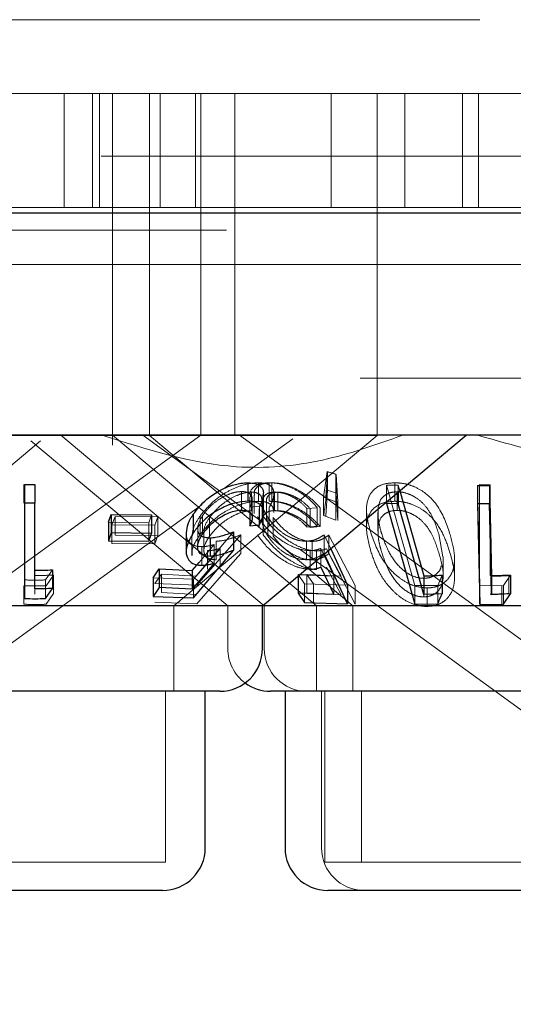
# Model space of a CAD drawing. Units: millimetres. Extents: x 11 to 205, y 5 to 292.
# Drawn here: x 98 to 99, y 113 to 115 of the extents above; entities that cross this region are included whole.
import ezdxf

# ---------------------------------------------------------------- set-up
doc = ezdxf.new("R2010")
doc.units = ezdxf.units.MM
doc.linetypes.add('HIDDEN', pattern=[1.905, 1.27, -0.635])

msp = doc.modelspace()

# ---------------------------------------------------------------- linework, layer by layer
at = {"color": 7, "linetype": 'HIDDEN', "lineweight": 18}
for p, q in [((106.7855, 114.5981), (81.9855, 114.5981)), ((84.7355, 114.4681), (104.0355, 114.4681)), ((98.4355, 114.4681), (98.4355, 114.2681)), ((98.4855, 114.2681), (98.4855, 114.4681)), ((98.4975, 114.2681), (98.4975, 114.4681)), ((98.5205, 114.4681), (98.5205, 113.9681)), ((98.5855, 114.4681), (98.5855, 113.9681)), ((98.6041, 114.2681), (98.6041, 114.4681)), ((98.6664, 114.2681), (98.6664, 114.4681)), ((98.6755, 113.9681), (98.6755, 114.4681)), ((98.7355, 114.4681), (98.7355, 113.9681)), ((98.9046, 114.4681), (98.9046, 114.2681)), ((98.9855, 113.9681), (98.9855, 114.4681)), ((99.0337, 114.4681), (99.0337, 114.2681)), ((99.1355, 114.2681), (99.1355, 114.4681)), ((99.1634, 114.2681), (99.1634, 114.4681)), ((54.6855, 114.3581), (109.0855, 114.3581)), ((98.4806, 114.2681), (98.2904, 114.2681)), ((98.4806, 114.2681), (98.4855, 114.2681)), ((98.4855, 114.2681), (99.8855, 114.2681)), ((104.4355, 114.2281), (95.4355, 114.2281)), ((84.7355, 114.1681), (104.0355, 114.1681)), ((104.0355, 113.9681), (84.7355, 113.9681)), ((98.5205, 113.9681), (98.5205, 113.8503)), ((98.5855, 113.9681), (98.5855, 113.8677)), ((98.6755, 113.8681), (98.6755, 113.9681)), ((98.7355, 113.9681), (98.7355, 113.8681)), ((98.9855, 113.8677), (98.9855, 113.9681)), ((98.9855, 113.8677), (97.7855, 113.8677)), ((98.048, 113.5681), (98.3938, 113.8582)), ((98.1248, 113.4681), (98.6755, 113.8681)), ((98.3772, 113.8582), (98.723, 113.5681)), ((98.4295, 113.8681), (98.787, 113.5681)), ((98.5207, 113.8683), (98.8786, 113.5681)), ((98.5735, 113.8681), (98.7819, 113.7167)), ((98.5855, 113.8677), (98.9426, 113.5681)), ((98.6284, 113.5681), (98.9855, 113.8677)), ((98.7157, 113.7737), (98.837, 113.8619)), ((98.7436, 113.8681), (100.12, 112.8681)), ((98.8914, 113.7593), (98.8974, 113.8043)), ((98.8953, 113.7589), (98.8981, 113.8038)), ((98.8974, 113.8043), (98.9128, 113.7994)), ((98.8974, 113.8043), (98.8974, 113.7716)), ((98.8981, 113.8038), (98.9134, 113.799)), ((98.8981, 113.8038), (98.8981, 113.7711)), ((98.777, 113.7845), (98.777, 113.7518)), ((98.7956, 113.7845), (98.7956, 113.7519)), ((98.8002, 113.7844), (98.8002, 113.7518)), ((98.9128, 113.7994), (98.9128, 113.7511)), ((98.9128, 113.7994), (98.9128, 113.7667)), ((98.9134, 113.799), (98.9165, 113.7509)), ((98.9134, 113.799), (98.9134, 113.7664)), ((99.0164, 113.7845), (99.0164, 113.7519)), ((98.365, 113.7811), (98.365, 113.7485)), ((98.3661, 113.7567), (98.3661, 113.7815)), ((98.384, 113.7812), (98.384, 113.7492)), ((98.747, 113.769), (98.747, 113.7364)), ((98.7644, 113.768), (98.7644, 113.7354)), ((98.804, 113.7323), (98.804, 113.7651)), ((98.8053, 113.7681), (98.8053, 113.7355)), ((98.8108, 113.7679), (98.8108, 113.7353)), ((98.8981, 113.7711), (98.8953, 113.7263)), ((98.9128, 113.7667), (98.8974, 113.7716)), ((98.9128, 113.7185), (98.9128, 113.7667)), ((98.9165, 113.7183), (98.9134, 113.7664)), ((99.0019, 113.7805), (99.0222, 113.7804)), ((99.0517, 113.6038), (99.0019, 113.7805)), ((99.0019, 113.7805), (99.0019, 113.7509)), ((99.0206, 113.7687), (99.0206, 113.736)), ((99.0222, 113.7804), (99.025, 113.7703)), ((99.0222, 113.7804), (99.0222, 113.7679)), ((99.166, 113.6032), (99.1616, 113.7798)), ((99.165, 113.7811), (99.184, 113.7809)), ((99.165, 113.7811), (99.165, 113.7485)), ((99.184, 113.7809), (99.184, 113.7482)), ((98.7619, 113.76), (98.7619, 113.7274)), ((98.766, 113.7227), (98.766, 113.7553)), ((98.7693, 113.7628), (98.7693, 113.7304)), ((98.7831, 113.7215), (98.7831, 113.754)), ((98.7834, 113.7494), (98.7834, 113.7166)), ((98.791, 113.7512), (98.791, 113.7182)), ((98.9128, 113.7511), (98.8914, 113.7593)), ((98.8914, 113.7593), (98.8914, 113.7267)), ((98.9128, 113.7511), (98.9128, 113.7185)), ((98.9165, 113.7509), (98.9165, 113.7183)), ((99.184, 113.7482), (99.184, 113.6215)), ((98.295, 113.4681), (98.6782, 113.7465)), ((98.7788, 113.7432), (98.7619, 113.7416)), ((98.7619, 113.7416), (98.7619, 113.7314)), ((98.7781, 113.7389), (98.7781, 113.7062)), ((98.7788, 113.7432), (98.7788, 113.7105)), ((98.7955, 113.7406), (98.7955, 113.7079)), ((98.8801, 113.7406), (98.8621, 113.739)), ((98.8621, 113.739), (98.8621, 113.7063)), ((98.8679, 113.7387), (98.8679, 113.7061)), ((98.8801, 113.7406), (98.8801, 113.708)), ((98.8853, 113.7405), (98.8853, 113.7078)), ((98.9667, 113.7383), (98.9667, 113.706)), ((98.9867, 113.732), (98.9867, 113.6993)), ((98.987, 113.7392), (98.987, 113.7066)), ((98.5843, 113.7142), (98.5133, 113.7151)), ((98.5195, 113.7103), (98.5249, 113.725)), ((98.5249, 113.725), (98.5999, 113.7245)), ((98.5249, 113.725), (98.5249, 113.6923)), ((98.5892, 113.728), (98.5843, 113.7142)), ((98.5843, 113.7142), (98.5843, 113.6816)), ((98.5999, 113.7245), (98.5946, 113.7099)), ((98.5999, 113.7245), (98.5999, 113.6919)), ((98.6743, 113.726), (98.6743, 113.6933)), ((98.6787, 113.7268), (98.6787, 113.6942)), ((98.6911, 113.7234), (98.6911, 113.6908)), ((98.7849, 113.7257), (98.7849, 113.6931)), ((98.7935, 113.7232), (98.7935, 113.6905)), ((98.8028, 113.7232), (98.8028, 113.6906)), ((98.8914, 113.7267), (98.9128, 113.7185)), ((98.5946, 113.7099), (98.5195, 113.7103)), ((98.5195, 113.7103), (98.5195, 113.6777)), ((98.5946, 113.7099), (98.5946, 113.6773)), ((98.7329, 113.6982), (98.6626, 113.6149)), ((98.6701, 113.7046), (98.6701, 113.6718)), ((98.681, 113.699), (98.681, 113.6661)), ((98.8621, 113.7063), (98.8801, 113.708)), ((98.8679, 113.7061), (98.8853, 113.7078)), ((98.5999, 113.6919), (98.5249, 113.6923)), ((98.5946, 113.6773), (98.5999, 113.6919)), ((98.6596, 113.6893), (98.6596, 113.6569)), ((98.7457, 113.6929), (98.6684, 113.6044)), ((98.7027, 113.6817), (98.7027, 113.6491)), ((98.7457, 113.6929), (98.7457, 113.6602)), ((98.861, 113.6818), (98.861, 113.6492)), ((98.871, 113.6814), (98.871, 113.6488)), ((98.8923, 113.693), (98.9037, 113.6685)), ((98.8923, 113.693), (98.8923, 113.6603)), ((98.9007, 113.6926), (98.947, 113.6039)), ((98.9007, 113.6926), (98.9007, 113.66)), ((99.101, 113.6543), (99.0935, 113.6945)), ((98.5195, 113.6777), (98.5946, 113.6773)), ((98.6672, 113.6205), (98.7094, 113.6689)), ((98.6726, 113.6443), (98.699, 113.6757)), ((98.6776, 113.6721), (98.6776, 113.6395)), ((98.6871, 113.6651), (98.6871, 113.6325)), ((98.699, 113.6757), (98.699, 113.6431)), ((98.7094, 113.6689), (98.7094, 113.6363)), ((98.8485, 113.6683), (99.5474, 113.1605)), ((98.8677, 113.6652), (98.8677, 113.6326)), ((98.8788, 113.6648), (98.8788, 113.6321)), ((98.909, 113.6207), (98.8862, 113.669)), ((98.8862, 113.669), (98.8862, 113.6364)), ((98.9221, 113.6201), (98.8964, 113.6686)), ((98.947, 113.5713), (98.9007, 113.66)), ((99.1013, 113.6217), (99.1013, 113.6543)), ((99.1212, 113.6173), (99.1212, 113.6502)), ((98.384, 113.6306), (98.384, 113.598)), ((98.4148, 113.6314), (98.403, 113.6137)), ((98.8964, 113.636), (98.9221, 113.5874)), ((98.3661, 113.6137), (98.3661, 113.5811)), ((98.403, 113.6137), (98.403, 113.581)), ((98.4166, 113.6223), (98.4041, 113.6036)), ((98.4166, 113.6223), (98.4166, 113.5897)), ((98.6626, 113.6149), (98.5917, 113.6173)), ((98.5949, 113.6074), (98.6067, 113.624)), ((98.6067, 113.624), (98.6672, 113.6205)), ((98.6067, 113.624), (98.6067, 113.5914)), ((98.6626, 113.6149), (98.6626, 113.5823)), ((98.8575, 113.6067), (98.8465, 113.6234)), ((98.8465, 113.6234), (98.8465, 113.6206)), ((98.8617, 113.6235), (98.9221, 113.6201)), ((98.8735, 113.6069), (98.8617, 113.6235)), ((98.8617, 113.6235), (98.8617, 113.5909)), ((98.909, 113.6207), (98.909, 113.5881)), ((99.0672, 113.6165), (99.0672, 113.5838)), ((99.0993, 113.6221), (99.0919, 113.6042)), ((99.2195, 113.622), (99.2074, 113.6039)), ((99.2166, 113.6223), (99.2166, 113.5897)), ((98.365, 113.6036), (98.365, 113.571)), ((98.384, 113.5888), (98.384, 113.5969)), ((98.6684, 113.6044), (98.5949, 113.6074)), ((98.9335, 113.6046), (98.8575, 113.6067)), ((98.8575, 113.6067), (98.8575, 113.5741)), ((98.8735, 113.6069), (98.8735, 113.5743)), ((98.947, 113.6039), (98.947, 113.5713)), ((99.0919, 113.6042), (99.0517, 113.6038)), ((99.0517, 113.6038), (99.0517, 113.5711)), ((99.073, 113.5997), (99.073, 113.5671)), ((99.0919, 113.6042), (99.0919, 113.5715)), ((99.165, 113.6036), (99.165, 113.571)), ((99.2074, 113.6039), (99.166, 113.6032)), ((99.166, 113.6032), (99.166, 113.5705)), ((99.2041, 113.6036), (99.2041, 113.5709)), ((99.2074, 113.6039), (99.2074, 113.5713)), ((98.4041, 113.5709), (98.4166, 113.5897)), ((98.5949, 113.5748), (98.6684, 113.5717)), ((98.6672, 113.5879), (98.6067, 113.5914)), ((98.9221, 113.5874), (98.8617, 113.5909)), ((98.6284, 113.4181), (98.6284, 113.5681)), ((98.723, 113.5681), (98.723, 113.4931)), ((98.787, 113.5681), (98.787, 113.4931)), ((98.8786, 113.5681), (98.8786, 113.4181)), ((98.9426, 113.5681), (98.9426, 113.4181)), ((98.6134, 113.1181), (98.6134, 113.4181)), ((98.8876, 113.4181), (98.8876, 113.1431)), ((98.8936, 113.4181), (98.8936, 113.1181)), ((98.9576, 113.4181), (98.9576, 113.1181)), ((98.6134, 113.1181), (98.1576, 113.1181)), ((99.4774, 113.1181), (98.8936, 113.1181))]:
    msp.add_line(p, q, dxfattribs=at)
at = {"color": 7, "linetype": 'Continuous', "lineweight": 25}
for p, q in [((109.1855, 114.2581), (54.5855, 114.2581)), ((104.0355, 113.8681), (84.7355, 113.8681)), ((98.784, 113.5681), (99.1415, 113.8681)), ((98.7584, 113.7845), (98.7584, 113.7519)), ((98.3661, 113.7815), (98.384, 113.7812)), ((98.3661, 113.7815), (98.3661, 113.7488)), ((98.384, 113.7812), (98.384, 113.7486)), ((99.0222, 113.7679), (99.0222, 113.7477)), ((99.025, 113.7703), (99.0672, 113.6209)), ((99.1616, 113.7798), (99.1825, 113.7798)), ((99.1616, 113.7798), (99.1616, 113.7472)), ((99.1825, 113.7798), (99.1864, 113.6205)), ((99.1825, 113.7798), (99.1825, 113.7472)), ((98.3661, 113.7488), (98.3661, 113.5811)), ((98.384, 113.7486), (98.3661, 113.7488)), ((98.384, 113.598), (98.384, 113.7486)), ((98.7856, 113.7322), (98.7856, 113.7646)), ((99.0019, 113.7509), (99.0019, 113.7478)), ((99.0019, 113.7478), (99.0517, 113.5711)), ((99.0222, 113.7477), (99.0019, 113.7478)), ((99.0672, 113.5883), (99.0222, 113.7477)), ((98.7619, 113.7314), (98.7619, 113.709)), ((99.1616, 113.7472), (99.166, 113.5705)), ((99.1825, 113.7472), (99.1616, 113.7472)), ((98.5133, 113.7151), (98.5182, 113.7289)), ((98.5133, 113.7151), (98.5133, 113.6825)), ((98.5182, 113.7289), (98.5892, 113.728)), ((98.5182, 113.7289), (98.5182, 113.6963)), ((98.5892, 113.728), (98.5892, 113.6954)), ((98.6623, 113.7291), (98.6623, 113.6964)), ((98.5182, 113.6963), (98.5133, 113.6825)), ((98.5892, 113.6954), (98.5182, 113.6963)), ((98.6499, 113.6967), (98.6499, 113.6641)), ((98.7329, 113.6982), (98.7329, 113.6656)), ((98.7619, 113.709), (98.7788, 113.7105)), ((98.5133, 113.6825), (98.5843, 113.6816)), ((98.5843, 113.6816), (98.5892, 113.6954)), ((98.6918, 113.6877), (98.6918, 113.6551)), ((98.6626, 113.5823), (98.7329, 113.6656)), ((98.9037, 113.6685), (98.9335, 113.6046)), ((98.6606, 113.6302), (98.6726, 113.6443)), ((98.9335, 113.5719), (98.8923, 113.6603)), ((98.4148, 113.6314), (98.4148, 113.5987)), ((98.5917, 113.6173), (98.6022, 113.633)), ((98.6022, 113.633), (98.6606, 113.6302)), ((98.6022, 113.633), (98.6022, 113.6004)), ((98.699, 113.6431), (98.6606, 113.5975)), ((98.6606, 113.6302), (98.6606, 113.5975)), ((98.8862, 113.6364), (98.909, 113.5881)), ((98.5917, 113.6173), (98.5917, 113.5847)), ((98.8465, 113.6234), (98.909, 113.6207)), ((98.8465, 113.6206), (98.8465, 113.5907)), ((99.0672, 113.6209), (99.0672, 113.5883)), ((99.0993, 113.6221), (99.0993, 113.5895)), ((99.1864, 113.6205), (99.1864, 113.5878)), ((99.2195, 113.622), (99.2195, 113.5894)), ((98.403, 113.581), (98.4148, 113.5987)), ((98.6022, 113.6004), (98.5917, 113.5847)), ((98.6606, 113.5975), (98.6022, 113.6004)), ((98.9335, 113.6046), (98.9335, 113.5719)), ((98.5917, 113.5847), (98.6626, 113.5823)), ((98.909, 113.5881), (98.8465, 113.5907)), ((98.8465, 113.5907), (98.8575, 113.5741)), ((99.0993, 113.5895), (99.0672, 113.5883)), ((99.2195, 113.5894), (99.1864, 113.5878)), ((99.2074, 113.5713), (99.2195, 113.5894)), ((98.784, 113.5681), (97.987, 113.5681)), ((98.784, 113.4931), (98.784, 113.5681)), ((99.4578, 113.5681), (98.784, 113.5681)), ((98.8575, 113.5741), (98.9335, 113.5719)), ((99.0517, 113.5711), (99.0919, 113.5715)), ((99.166, 113.5705), (99.2074, 113.5713)), ((98.709, 113.4181), (98.062, 113.4181)), ((98.6834, 113.1431), (98.6834, 113.4181)), ((99.573, 113.4181), (98.798, 113.4181)), ((98.8236, 113.4181), (98.8236, 113.1431)), ((98.6084, 113.0681), (98.1626, 113.0681)), ((99.4724, 113.0681), (98.8986, 113.0681))]:
    msp.add_line(p, q, dxfattribs=at)
at = {"color": 7, "linetype": 'Continuous', "lineweight": 25, "flags": 128}
msp.add_lwpolyline([(99.1864, 113.5878), (99.1849, 113.6504), (99.1825, 113.7472)], dxfattribs=at)
at = {"color": 7, "linetype": 'HIDDEN', "lineweight": 18, "flags": 128}
msp.add_lwpolyline([(98.6684, 113.5717), (98.7358, 113.6489), (98.7457, 113.6602)], dxfattribs=at)
at = {"color": 7, "linetype": 'Continuous', "lineweight": 25}
for centre, start, end in [((98.709, 113.4931), 270, 0), ((98.798, 113.4931), 233.5813, 270), ((98.6084, 113.1431), 270, 0), ((98.8986, 113.1431), 180, 270)]:
    msp.add_arc(centre, 0.075, start, end, dxfattribs=at)
at = {"color": 7, "linetype": 'HIDDEN', "lineweight": 18}
for centre, end in [((98.798, 113.4931), 233.5813), ((98.862, 113.4931), 270), ((98.9626, 113.1431), 270)]:
    msp.add_arc(centre, 0.075, 180, end, dxfattribs=at)
for points, knots in [([(99.0302, 113.8681), (98.9837, 113.8514), (98.8892, 113.8177), (98.7084, 113.8024), (98.5804, 113.8431), (98.502, 113.8681)], [0, 0, 0, 0, 0.2730777, 0.5550462, 1, 1, 1, 1]), ([(99.8678, 113.8681), (99.8164, 113.8497), (99.7118, 113.8122), (99.5347, 113.797), (99.3484, 113.8147), (99.2244, 113.8501), (99.1615, 113.8681)], [0, 0, 0, 0, 0.253097, 0.514663, 0.753399, 1, 1, 1, 1]), ([(98.6743, 113.726), (98.6808, 113.734), (98.6925, 113.7484), (98.7162, 113.7659), (98.7392, 113.7775), (98.7602, 113.7836), (98.7719, 113.7842), (98.777, 113.7845)], [0, 0, 0, 0, 0.28547, 0.510269, 0.686072, 0.862471, 1, 1, 1, 1]), ([(98.7629, 113.76), (98.7626, 113.7621), (98.7617, 113.7687), (98.7675, 113.7772), (98.7794, 113.7836), (98.7907, 113.7842), (98.7956, 113.7845)], [0, 0, 0, 0, 0.142775, 0.449469, 0.757869, 1, 1, 1, 1]), ([(98.77, 113.7628), (98.7698, 113.764), (98.7687, 113.7695), (98.7734, 113.7771), (98.7842, 113.7835), (98.7952, 113.7841), (98.8002, 113.7844)], [0, 0, 0, 0, 0.084759, 0.407116, 0.731108, 1, 1, 1, 1]), ([(98.777, 113.7845), (98.7821, 113.7842), (98.7922, 113.7836), (98.8019, 113.7766), (98.8051, 113.7656), (98.8021, 113.7528), (98.7974, 113.7441), (98.7955, 113.7406)], [0, 0, 0, 0, 0.186997, 0.375814, 0.607139, 0.839056, 1, 1, 1, 1]), ([(98.7956, 113.7845), (98.8014, 113.7842), (98.8131, 113.7836), (98.8335, 113.7768), (98.8549, 113.7651), (98.8705, 113.752), (98.8779, 113.7432), (98.8801, 113.7406)], [0, 0, 0, 0, 0.187772, 0.377127, 0.597837, 0.885009, 1, 1, 1, 1]), ([(98.8002, 113.7844), (98.8058, 113.7841), (98.8171, 113.7835), (98.8374, 113.7767), (98.8587, 113.7651), (98.8748, 113.7521), (98.8828, 113.7432), (98.8853, 113.7405)], [0, 0, 0, 0, 0.186992, 0.375912, 0.597747, 0.87364, 1, 1, 1, 1]), ([(98.9744, 113.6963), (98.9711, 113.7083), (98.965, 113.7306), (98.9676, 113.757), (98.9795, 113.7736), (98.9949, 113.7829), (99.0095, 113.784), (99.0164, 113.7845)], [0, 0, 0, 0, 0.322834, 0.598744, 0.736246, 0.875091, 1, 1, 1, 1]), ([(99.0164, 113.7845), (99.0224, 113.7842), (99.0345, 113.7834), (99.0534, 113.7769), (99.0737, 113.7646), (99.0987, 113.7374), (99.107, 113.7128), (99.1127, 113.6959)], [0, 0, 0, 0, 0.104514, 0.209461, 0.341013, 0.549162, 1, 1, 1, 1]), ([(98.747, 113.769), (98.7431, 113.7687), (98.7353, 113.7682), (98.7208, 113.7629), (98.7059, 113.7545), (98.6901, 113.7421), (98.6828, 113.7324), (98.6787, 113.7268)], [0, 0, 0, 0, 0.147432, 0.295706, 0.500773, 0.713558, 1, 1, 1, 1]), ([(98.7644, 113.768), (98.7603, 113.7677), (98.7521, 113.7671), (98.7362, 113.7613), (98.7195, 113.7519), (98.7029, 113.7386), (98.6952, 113.7287), (98.6911, 113.7234)], [0, 0, 0, 0, 0.1485966, 0.2981118, 0.518762, 0.7438034, 1, 1, 1, 1]), ([(98.7619, 113.7416), (98.7638, 113.7461), (98.767, 113.7536), (98.765, 113.7623), (98.7589, 113.7673), (98.7519, 113.7689), (98.7477, 113.769), (98.747, 113.769)], [0, 0, 0, 0, 0.322823, 0.542698, 0.762794, 0.96229, 1, 1, 1, 1]), ([(98.7828, 113.754), (98.7827, 113.7562), (98.7824, 113.7612), (98.7766, 113.7661), (98.7695, 113.7679), (98.7651, 113.768), (98.7644, 113.768)], [0, 0, 0, 0, 0.2779, 0.626496, 0.935145, 1, 1, 1, 1]), ([(98.8053, 113.7681), (98.8015, 113.7678), (98.7938, 113.7671), (98.7859, 113.7611), (98.7822, 113.7507), (98.7851, 113.7371), (98.791, 113.7273), (98.7935, 113.7232)], [0, 0, 0, 0, 0.150652, 0.302019, 0.521925, 0.797938, 1, 1, 1, 1]), ([(98.8108, 113.7679), (98.8071, 113.7676), (98.7999, 113.767), (98.7931, 113.7613), (98.7902, 113.7557), (98.7911, 113.7515), (98.7912, 113.7512)], [0, 0, 0, 0, 0.282628, 0.566899, 0.966847, 1, 1, 1, 1]), ([(98.8621, 113.739), (98.8576, 113.7438), (98.8501, 113.7518), (98.8349, 113.7609), (98.8198, 113.7668), (98.8102, 113.7677), (98.8053, 113.7681)], [0, 0, 0, 0, 0.325043, 0.545277, 0.765689, 1, 1, 1, 1]), ([(98.8679, 113.7387), (98.8634, 113.7434), (98.8556, 113.7513), (98.8404, 113.7605), (98.8265, 113.7659), (98.8164, 113.7678), (98.8118, 113.7679), (98.8108, 113.7679)], [0, 0, 0, 0, 0.317911, 0.53768, 0.757929, 0.949027, 1, 1, 1, 1]), ([(98.8974, 113.7716), (98.8958, 113.7595), (98.8938, 113.7444), (98.8918, 113.7295), (98.8914, 113.7267)], [0, 0, 0, 0, 0.8073094, 1, 1, 1, 1]), ([(99.0206, 113.7687), (99.0165, 113.7683), (99.0083, 113.7677), (98.9989, 113.7629), (98.9896, 113.754), (98.988, 113.7452), (98.987, 113.7392)], [0, 0, 0, 0, 0.186394, 0.373704, 0.578788, 1, 1, 1, 1]), ([(99.0935, 113.6945), (99.0894, 113.7071), (99.0836, 113.7251), (99.0682, 113.7468), (99.0545, 113.7584), (99.0403, 113.7652), (99.0289, 113.7683), (99.0229, 113.7686), (99.0206, 113.7687)], [0, 0, 0, 0, 0.419759, 0.600526, 0.752929, 0.86718, 0.950185, 1, 1, 1, 1]), ([(98.777, 113.7518), (98.7706, 113.7514), (98.7578, 113.7506), (98.7363, 113.7436), (98.7132, 113.7314), (98.6909, 113.7142), (98.6797, 113.7002), (98.6743, 113.6933)], [0, 0, 0, 0, 0.169005, 0.338806, 0.50265, 0.758116, 1, 1, 1, 1]), ([(98.8038, 113.7323), (98.8034, 113.7359), (98.8026, 113.7427), (98.7948, 113.7495), (98.7852, 113.7517), (98.7786, 113.7518), (98.777, 113.7518)], [0, 0, 0, 0, 0.326407, 0.614454, 0.90339, 1, 1, 1, 1]), ([(98.785, 113.7646), (98.7846, 113.7601), (98.7841, 113.7533), (98.7801, 113.7457), (98.7788, 113.7432)], [0, 0, 0, 0, 0.658382, 1, 1, 1, 1]), ([(98.8801, 113.708), (98.8743, 113.7144), (98.8639, 113.7259), (98.8432, 113.7394), (98.8231, 113.7482), (98.8069, 113.7517), (98.7983, 113.7518), (98.7956, 113.7519)], [0, 0, 0, 0, 0.289914, 0.523358, 0.715515, 0.909117, 1, 1, 1, 1]), ([(98.8853, 113.7078), (98.8775, 113.7158), (98.8649, 113.7287), (98.8415, 113.7421), (98.8225, 113.7493), (98.8089, 113.7516), (98.802, 113.7517), (98.8002, 113.7518)], [0, 0, 0, 0, 0.363182, 0.58349, 0.759676, 0.936611, 1, 1, 1, 1]), ([(99.0164, 113.7519), (99.0104, 113.7515), (98.9985, 113.7508), (98.9834, 113.7439), (98.9704, 113.7305), (98.9636, 113.7032), (98.9702, 113.6791), (98.9744, 113.6636)], [0, 0, 0, 0, 0.1070166, 0.2143931, 0.3548372, 0.5869508, 1, 1, 1, 1]), ([(99.1127, 113.6633), (99.1093, 113.6737), (99.1023, 113.6945), (99.0862, 113.7197), (99.0659, 113.7373), (99.0479, 113.7466), (99.0304, 113.7513), (99.0205, 113.7517), (99.0164, 113.7519)], [0, 0, 0, 0, 0.2799494, 0.5618192, 0.6942116, 0.8277999, 0.9273487, 1, 1, 1, 1]), ([(98.6911, 113.6908), (98.6979, 113.699), (98.7084, 113.7117), (98.7295, 113.7251), (98.7447, 113.7321), (98.7563, 113.735), (98.7621, 113.7353), (98.7644, 113.7354)], [0, 0, 0, 0, 0.3985408, 0.6150049, 0.782222, 0.9173552, 1, 1, 1, 1]), ([(98.7935, 113.6905), (98.7891, 113.6984), (98.7821, 113.711), (98.7839, 113.7246), (98.7895, 113.7319), (98.7972, 113.735), (98.803, 113.7354), (98.8053, 113.7355)], [0, 0, 0, 0, 0.381721, 0.607297, 0.776567, 0.912655, 1, 1, 1, 1]), ([(98.8053, 113.7355), (98.8095, 113.7352), (98.8179, 113.7345), (98.8319, 113.7296), (98.8464, 113.7218), (98.8559, 113.7133), (98.8608, 113.7078), (98.8621, 113.7063)], [0, 0, 0, 0, 0.202031, 0.404462, 0.622079, 0.903615, 1, 1, 1, 1]), ([(98.8108, 113.7353), (98.8148, 113.735), (98.823, 113.7343), (98.8368, 113.7294), (98.8512, 113.7217), (98.8612, 113.7132), (98.8665, 113.7076), (98.8679, 113.7061)], [0, 0, 0, 0, 0.200912, 0.402053, 0.616724, 0.896288, 1, 1, 1, 1]), ([(98.987, 113.7392), (98.9869, 113.7336), (98.9867, 113.7235), (98.9894, 113.7085), (98.992, 113.6993), (98.9933, 113.6947)], [0, 0, 0, 0, 0.3889913, 0.6937449, 1, 1, 1, 1]), ([(99.0206, 113.736), (99.0165, 113.7357), (99.0083, 113.7351), (98.9989, 113.7302), (98.9896, 113.7214), (98.988, 113.7125), (98.987, 113.7066)], [0, 0, 0, 0, 0.186394, 0.373704, 0.578788, 1, 1, 1, 1]), ([(99.0935, 113.6618), (99.0894, 113.6745), (99.0836, 113.6925), (99.0682, 113.7141), (99.0545, 113.7258), (99.0403, 113.7326), (99.0289, 113.7357), (99.0229, 113.7359), (99.0206, 113.736)], [0, 0, 0, 0, 0.419747, 0.600508, 0.752907, 0.867189, 0.950193, 1, 1, 1, 1]), ([(99.165, 113.6036), (99.165, 113.6074), (99.165, 113.6554), (99.165, 113.7033), (99.165, 113.7474)], [0, 0, 0, 0, 0.079018, 1, 1, 1, 1]), ([(98.6601, 113.6893), (98.6606, 113.6951), (98.6617, 113.7069), (98.6701, 113.7196), (98.6743, 113.726)], [0, 0, 0, 0, 0.494008, 1, 1, 1, 1]), ([(98.6787, 113.7268), (98.6748, 113.7199), (98.6688, 113.7093), (98.6708, 113.6978), (98.6736, 113.6924), (98.6768, 113.6913), (98.677, 113.6912)], [0, 0, 0, 0, 0.499057, 0.765748, 0.981808, 1, 1, 1, 1]), ([(98.6911, 113.7234), (98.6869, 113.717), (98.6813, 113.7084), (98.6816, 113.7009), (98.6817, 113.699)], [0, 0, 0, 0, 0.740815, 1, 1, 1, 1]), ([(98.8677, 113.6652), (98.8622, 113.6656), (98.851, 113.6665), (98.8311, 113.6742), (98.8097, 113.6875), (98.7893, 113.7056), (98.7797, 113.7189), (98.775, 113.7254)], [0, 0, 0, 0, 0.152947, 0.307038, 0.501885, 0.758441, 1, 1, 1, 1]), ([(98.8788, 113.6648), (98.8735, 113.6652), (98.8627, 113.6661), (98.8431, 113.674), (98.8215, 113.6874), (98.8003, 113.7057), (98.7899, 113.7192), (98.7849, 113.7257)], [0, 0, 0, 0, 0.151692, 0.304385, 0.498496, 0.757477, 1, 1, 1, 1]), ([(98.7935, 113.7232), (98.7991, 113.7159), (98.8075, 113.7048), (98.8251, 113.6921), (98.8393, 113.6852), (98.8516, 113.6821), (98.8584, 113.6819), (98.861, 113.6818)], [0, 0, 0, 0, 0.375742, 0.569049, 0.733326, 0.897956, 1, 1, 1, 1]), ([(98.8028, 113.7232), (98.8087, 113.7159), (98.8177, 113.7048), (98.8356, 113.692), (98.8499, 113.6849), (98.8619, 113.6817), (98.8685, 113.6815), (98.871, 113.6814)], [0, 0, 0, 0, 0.372729, 0.5698188, 0.7338425, 0.8983352, 1, 1, 1, 1]), ([(98.6776, 113.6721), (98.6727, 113.6725), (98.6629, 113.6734), (98.6534, 113.6812), (98.6492, 113.6895), (98.6504, 113.6956), (98.6506, 113.6967)], [0, 0, 0, 0, 0.277387, 0.556701, 0.914414, 1, 1, 1, 1]), ([(99.073, 113.5997), (99.0671, 113.6002), (99.0554, 113.6011), (99.0365, 113.6088), (99.0148, 113.6237), (98.9892, 113.6541), (98.9802, 113.6797), (98.9744, 113.6963)], [0, 0, 0, 0, 0.098912, 0.198116, 0.33534, 0.571242, 1, 1, 1, 1]), ([(98.987, 113.7066), (98.9869, 113.7009), (98.9867, 113.6908), (98.9894, 113.6759), (98.992, 113.6667), (98.9933, 113.6621)], [0, 0, 0, 0, 0.3889913, 0.6937449, 1, 1, 1, 1]), ([(99.1127, 113.6959), (99.1164, 113.683), (99.1228, 113.6599), (99.1204, 113.6314), (99.1095, 113.6136), (99.0972, 113.6044), (99.0843, 113.6002), (99.0762, 113.5998), (99.073, 113.5997)], [0, 0, 0, 0, 0.339919, 0.605323, 0.741922, 0.856569, 0.943644, 1, 1, 1, 1]), ([(98.6743, 113.6933), (98.6674, 113.6828), (98.659, 113.67), (98.6603, 113.6589), (98.6605, 113.6569)], [0, 0, 0, 0, 0.814441, 1, 1, 1, 1]), ([(98.7027, 113.6491), (98.6985, 113.6494), (98.6903, 113.6499), (98.6826, 113.6561), (98.68, 113.666), (98.6831, 113.6782), (98.6886, 113.6869), (98.6911, 113.6908)], [0, 0, 0, 0, 0.1769572, 0.3556931, 0.5512174, 0.7966553, 1, 1, 1, 1]), ([(98.7027, 113.6817), (98.706, 113.6819), (98.7143, 113.6825), (98.729, 113.6865), (98.7401, 113.6907), (98.7457, 113.6929)], [0, 0, 0, 0, 0.243361, 0.616281, 1, 1, 1, 1]), ([(98.775, 113.6928), (98.783, 113.6823), (98.7952, 113.6661), (98.8204, 113.6477), (98.8395, 113.6379), (98.8554, 113.6332), (98.8641, 113.6328), (98.8677, 113.6326)], [0, 0, 0, 0, 0.3855, 0.595361, 0.758783, 0.896534, 1, 1, 1, 1]), ([(98.7849, 113.6931), (98.7932, 113.6828), (98.8062, 113.6666), (98.8317, 113.6479), (98.8511, 113.6377), (98.867, 113.6328), (98.8753, 113.6323), (98.8788, 113.6321)], [0, 0, 0, 0, 0.377885, 0.593088, 0.759747, 0.898169, 1, 1, 1, 1]), ([(98.861, 113.6492), (98.8564, 113.6494), (98.8472, 113.65), (98.8316, 113.6559), (98.8159, 113.6656), (98.8026, 113.6778), (98.7963, 113.6866), (98.7935, 113.6905)], [0, 0, 0, 0, 0.175485, 0.352475, 0.544193, 0.793115, 1, 1, 1, 1]), ([(98.871, 113.6488), (98.8665, 113.6491), (98.8575, 113.6497), (98.8419, 113.6558), (98.8259, 113.6658), (98.8123, 113.6781), (98.8057, 113.6868), (98.8028, 113.6906)], [0, 0, 0, 0, 0.176097, 0.353754, 0.551086, 0.802447, 1, 1, 1, 1]), ([(98.861, 113.6818), (98.8641, 113.682), (98.8715, 113.6826), (98.8821, 113.6864), (98.8886, 113.6906), (98.8923, 113.693)], [0, 0, 0, 0, 0.2434462, 0.5717523, 1, 1, 1, 1]), ([(98.871, 113.6814), (98.874, 113.6816), (98.8812, 113.6821), (98.8912, 113.686), (98.8972, 113.6902), (98.9007, 113.6926)], [0, 0, 0, 0, 0.243338, 0.575061, 1, 1, 1, 1]), ([(98.9933, 113.6947), (98.997, 113.6839), (99.0039, 113.6643), (99.0194, 113.6409), (99.036, 113.6266), (99.0488, 113.6197), (99.0599, 113.6168), (99.0655, 113.6165), (99.0672, 113.6165)], [0, 0, 0, 0, 0.35449, 0.647663, 0.763426, 0.880134, 0.96396, 1, 1, 1, 1]), ([(98.699, 113.6757), (98.6954, 113.6748), (98.6899, 113.6734), (98.6828, 113.6723), (98.6794, 113.6722), (98.6776, 113.6721)], [0, 0, 0, 0, 0.493377, 0.74507, 1, 1, 1, 1]), ([(98.7094, 113.6689), (98.7056, 113.6679), (98.6999, 113.6664), (98.6924, 113.6653), (98.6889, 113.6652), (98.6871, 113.6651)], [0, 0, 0, 0, 0.492187, 0.744342, 1, 1, 1, 1]), ([(98.8862, 113.669), (98.8835, 113.668), (98.8794, 113.6665), (98.873, 113.6654), (98.8695, 113.6653), (98.8677, 113.6652)], [0, 0, 0, 0, 0.492527, 0.74465, 1, 1, 1, 1]), ([(98.8964, 113.6686), (98.8938, 113.6676), (98.8899, 113.6661), (98.8839, 113.665), (98.8805, 113.6648), (98.8788, 113.6648)], [0, 0, 0, 0, 0.492919, 0.744934, 1, 1, 1, 1]), ([(98.9744, 113.6636), (98.9781, 113.6527), (98.9856, 113.6308), (99.0034, 113.6035), (99.0245, 113.5837), (99.0424, 113.5731), (99.0596, 113.5678), (99.069, 113.5673), (99.073, 113.5671)], [0, 0, 0, 0, 0.284869, 0.571676, 0.705617, 0.840733, 0.931843, 1, 1, 1, 1]), ([(98.9933, 113.6621), (98.997, 113.6513), (99.0039, 113.6316), (99.0194, 113.6083), (99.0359, 113.594), (99.0488, 113.5871), (99.0599, 113.5841), (99.0655, 113.5839), (99.0672, 113.5838)], [0, 0, 0, 0, 0.3545, 0.647629, 0.763442, 0.880116, 0.963965, 1, 1, 1, 1]), ([(99.0672, 113.5838), (99.0711, 113.5842), (99.0791, 113.5849), (99.0895, 113.5907), (99.0991, 113.602), (99.1037, 113.6268), (99.0976, 113.6478), (99.0935, 113.6618)], [0, 0, 0, 0, 0.088576, 0.177357, 0.311446, 0.540139, 1, 1, 1, 1]), ([(99.073, 113.5671), (99.0785, 113.5675), (99.0895, 113.5684), (99.1038, 113.5759), (99.1167, 113.59), (99.1248, 113.6202), (99.1176, 113.646), (99.1127, 113.6633)], [0, 0, 0, 0, 0.0973814, 0.1950038, 0.3282204, 0.5491767, 1, 1, 1, 1]), ([(98.8923, 113.6603), (98.8881, 113.6577), (98.8817, 113.6536), (98.871, 113.6499), (98.8643, 113.6494), (98.861, 113.6492)], [0, 0, 0, 0, 0.486671, 0.739676, 1, 1, 1, 1]), ([(98.9007, 113.66), (98.8967, 113.6573), (98.8907, 113.6532), (98.8806, 113.6495), (98.8742, 113.649), (98.871, 113.6488)], [0, 0, 0, 0, 0.4870017, 0.7396528, 1, 1, 1, 1]), ([(99.0672, 113.6165), (99.0711, 113.6168), (99.0791, 113.6175), (99.0893, 113.6234), (99.0964, 113.6305), (99.0975, 113.6366), (99.0978, 113.6386)], [0, 0, 0, 0, 0.232533, 0.465496, 0.817468, 1, 1, 1, 1]), ([(98.403, 113.6137), (98.3969, 113.6135), (98.3846, 113.6132), (98.3722, 113.6136), (98.3661, 113.6137)], [0, 0, 0, 0, 0.5001474, 1, 1, 1, 1]), ([(98.384, 113.6215), (98.3894, 113.6215), (98.4002, 113.6215), (98.4111, 113.6221), (98.4166, 113.6223)], [0, 0, 0, 0, 0.4937658, 1, 1, 1, 1]), ([(99.184, 113.6215), (99.1894, 113.6215), (99.2002, 113.6215), (99.2111, 113.6221), (99.2166, 113.6223)], [0, 0, 0, 0, 0.495319, 1, 1, 1, 1]), ([(98.4041, 113.6036), (98.3976, 113.6034), (98.3846, 113.6031), (98.3715, 113.6035), (98.365, 113.6036)], [0, 0, 0, 0, 0.50044, 1, 1, 1, 1]), ([(99.2166, 113.5897), (99.2119, 113.5895), (99.2011, 113.5889), (99.1902, 113.5889), (99.184, 113.5888)], [0, 0, 0, 0, 0.429276, 1, 1, 1, 1]), ([(98.365, 113.571), (98.3716, 113.5708), (98.3846, 113.5704), (98.3977, 113.5708), (98.4041, 113.5709)], [0, 0, 0, 0, 0.50382, 1, 1, 1, 1])]:
    msp.add_open_spline(points, degree=3, knots=knots, dxfattribs=at)
at = {"color": 7, "linetype": 'Continuous', "lineweight": 25}
for points, knots in [([(98.6623, 113.7291), (98.6694, 113.738), (98.6811, 113.7527), (98.7049, 113.7694), (98.726, 113.7792), (98.7443, 113.7839), (98.7543, 113.7843), (98.7584, 113.7845)], [0, 0, 0, 0, 0.336601, 0.547242, 0.7168, 0.887122, 1, 1, 1, 1]), ([(98.7584, 113.7845), (98.7633, 113.7842), (98.7731, 113.7837), (98.7824, 113.7773), (98.7863, 113.7705), (98.7852, 113.7654), (98.785, 113.7646)], [0, 0, 0, 0, 0.292663, 0.587261, 0.934351, 1, 1, 1, 1]), ([(98.7584, 113.7519), (98.7518, 113.7514), (98.7386, 113.7505), (98.7173, 113.743), (98.6953, 113.7307), (98.676, 113.7148), (98.6665, 113.7021), (98.6623, 113.6964)], [0, 0, 0, 0, 0.180104, 0.362169, 0.523823, 0.787563, 1, 1, 1, 1]), ([(98.7788, 113.7105), (98.782, 113.718), (98.7873, 113.7299), (98.784, 113.7425), (98.7764, 113.7494), (98.7668, 113.7518), (98.7602, 113.7519), (98.7584, 113.7519)], [0, 0, 0, 0, 0.358589, 0.577662, 0.754313, 0.931193, 1, 1, 1, 1]), ([(98.6787, 113.6942), (98.6845, 113.7017), (98.6938, 113.7135), (98.713, 113.7262), (98.7273, 113.7329), (98.7387, 113.736), (98.7446, 113.7363), (98.747, 113.7364)], [0, 0, 0, 0, 0.383783, 0.605671, 0.77387, 0.904509, 1, 1, 1, 1]), ([(98.747, 113.7364), (98.7505, 113.7361), (98.7574, 113.7355), (98.7639, 113.7308), (98.767, 113.7233), (98.7648, 113.7153), (98.7625, 113.7102), (98.7619, 113.709)], [0, 0, 0, 0, 0.20229, 0.404912, 0.630848, 0.909788, 1, 1, 1, 1]), ([(98.6506, 113.6967), (98.651, 113.7018), (98.6517, 113.7122), (98.6587, 113.7233), (98.6623, 113.7291)], [0, 0, 0, 0, 0.483359, 1, 1, 1, 1]), ([(98.6623, 113.6964), (98.6567, 113.6863), (98.6482, 113.6709), (98.6507, 113.6534), (98.6579, 113.6437), (98.6682, 113.6398), (98.6756, 113.6396), (98.6776, 113.6395)], [0, 0, 0, 0, 0.396116, 0.602004, 0.767827, 0.934791, 1, 1, 1, 1]), ([(98.6918, 113.6877), (98.695, 113.6879), (98.7025, 113.6885), (98.7165, 113.6921), (98.727, 113.696), (98.7329, 113.6982)], [0, 0, 0, 0, 0.2431274, 0.5732195, 1, 1, 1, 1]), ([(98.6918, 113.6551), (98.6878, 113.6554), (98.6799, 113.6559), (98.6721, 113.6616), (98.6691, 113.671), (98.6715, 113.6824), (98.6765, 113.6906), (98.6787, 113.6942)], [0, 0, 0, 0, 0.17675, 0.354937, 0.550043, 0.799772, 1, 1, 1, 1]), ([(98.677, 113.6912), (98.6794, 113.69), (98.6836, 113.6879), (98.6894, 113.6878), (98.6918, 113.6877)], [0, 0, 0, 0, 0.585418, 1, 1, 1, 1]), ([(98.7329, 113.6656), (98.7261, 113.6631), (98.7158, 113.6592), (98.7019, 113.6558), (98.6952, 113.6553), (98.6918, 113.6551)], [0, 0, 0, 0, 0.4868142, 0.7398176, 1, 1, 1, 1]), ([(98.384, 113.6306), (98.389, 113.6306), (98.3993, 113.6307), (98.4095, 113.6311), (98.4148, 113.6314)], [0, 0, 0, 0, 0.486655, 1, 1, 1, 1]), ([(98.6776, 113.6395), (98.6793, 113.6396), (98.6835, 113.6397), (98.6907, 113.6409), (98.6962, 113.6423), (98.699, 113.6431)], [0, 0, 0, 0, 0.2472277, 0.620181, 1, 1, 1, 1]), ([(98.8677, 113.6326), (98.8695, 113.6327), (98.8738, 113.6328), (98.88, 113.634), (98.8842, 113.6356), (98.8862, 113.6364)], [0, 0, 0, 0, 0.246977, 0.619696, 1, 1, 1, 1]), ([(99.0672, 113.6209), (99.0744, 113.6211), (99.0851, 113.6213), (99.0958, 113.6219), (99.0993, 113.6221)], [0, 0, 0, 0, 0.675788, 1, 1, 1, 1]), ([(99.1864, 113.6205), (99.1938, 113.6207), (99.2049, 113.621), (99.2159, 113.6218), (99.2195, 113.622)], [0, 0, 0, 0, 0.6708221, 1, 1, 1, 1]), ([(98.4148, 113.5987), (98.4103, 113.5985), (98.4, 113.5981), (98.3898, 113.598), (98.384, 113.598)], [0, 0, 0, 0, 0.438569, 1, 1, 1, 1]), ([(98.3661, 113.5811), (98.3722, 113.5809), (98.3845, 113.5806), (98.3968, 113.5809), (98.403, 113.581)], [0, 0, 0, 0, 0.495504, 1, 1, 1, 1]), ([(99.0919, 113.5715), (99.0923, 113.5724), (99.0947, 113.5783), (99.0972, 113.5843), (99.0993, 113.5895)], [0, 0, 0, 0, 0.142263, 1, 1, 1, 1])]:
    msp.add_open_spline(points, degree=3, knots=knots, dxfattribs=at)

doc.saveas('drawing.dxf')
